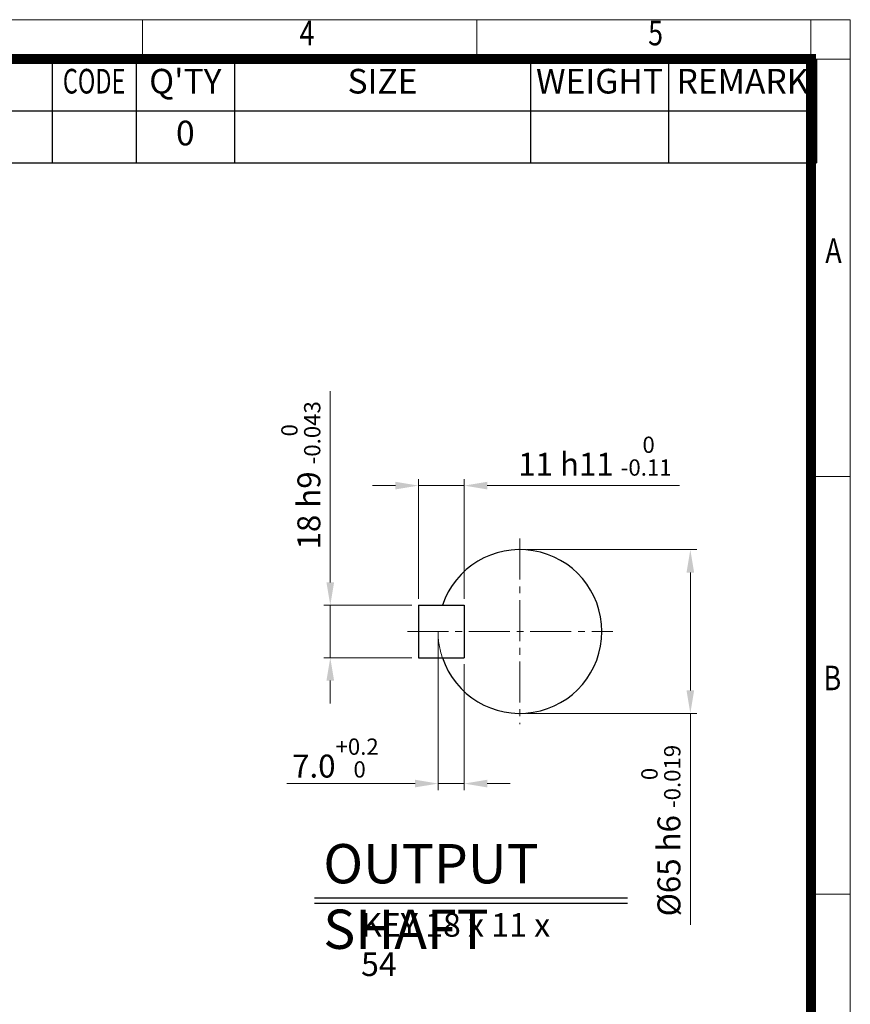
# Model space of a CAD drawing. Units: millimetres. Extents: x 1449 to 3051, y 16 to 2383.
# Drawn here: x 2291 to 3051, y 1481 to 2383 of the extents above; entities that cross this region are included whole.
import ezdxf
from ezdxf.enums import TextEntityAlignment as Align

# ---------------------------------------------------------------- set-up
doc = ezdxf.new("R2010")
doc.units = ezdxf.units.MM
doc.header["$LTSCALE"] = 50
doc.linetypes.add('CENTER2', pattern=[1.125, 0.75, -0.125, 0.125, -0.125])
doc.linetypes.add('PHANTOM', pattern=[2.5, 1.25, -0.25, 0.25, -0.25, 0.25, -0.25])
doc.layers.get('0').update_dxf_attribs({"linetype": 'CONTINUOUS', "lineweight": 30})
doc.layers.get('DEFPOINTS').update_dxf_attribs({"linetype": 'CONTINUOUS'})
for name, color, linetype, lineweight in [('CENTER LINE', 1, 'CENTER2', 9), ('D', 7, 'CONTINUOUS', 9), ('O', 3, 'CONTINUOUS', 30), ('P', 6, 'PHANTOM', 9)]:
    doc.layers.add(name, color=color, linetype=linetype, lineweight=lineweight)
doc.layers.add('DT', color=2, linetype='CONTINUOUS')
doc.styles.add('ROMANS', font='romans.shx', dxfattribs={"width": 0.7, "height": 3.5, "bigfont": 'whgtxt.shx'})
doc.styles.get("Standard").update_dxf_attribs({"font": 'romans.shx', "width": 0.8, "bigfont": 'whgtxt.shx'})
doc.dimstyles.get("Standard").update_dxf_attribs({"dimtxt": 3.5, "dimasz": 3.5, "dimexe": 1, "dimexo": 1, "dimgap": 1, "dimtad": 1, "dimdec": 3, "dimdsep": 46, "dimtxsty": 'Standard', "dimcen": 0, "dimclrd": 256, "dimclre": 256, "dimclrt": 256, "dimadec": 3, "dimazin": 2, "dimtp": 0.1, "dimtm": 0.1, "dimtfac": 0.71, "dimtdec": 3, "dimtmove": 0, "dimatfit": 3, "dimfxl": 0, "dimlwd": -1, "dimlwe": -1, "dimarcsym": 0})

# ---------------------------------------------------------------- blocks, each defined once
blk = doc.blocks.new('HS_A4양식_S(297X210MM)')
at = {"color": 0}
for p, q in [((18, 277), (196, 277)), ((18, 277), (196, 277)), ((196, 277), (196, 14))]:
    blk.add_line(p, q, dxfattribs=at)
for p, q in [((124, 277), (124, 273.04)), ((158, 277), (158, 273.04)), ((192, 277), (192, 14)), ((196, 273), (18, 273)), ((192, 230.5), (196, 230.5)), ((192, 188), (196, 188))]:
    blk.add_line(p, q)
at = {"color": 3, "const_width": 1}
blk.add_lwpolyline([(22, 17.93), (192, 17.93), (192, 273), (21.5, 273)], dxfattribs=at)
at = {"style": 'ROMANS', "width": 0.8}
for s, p in [('4', (140.73, 275.32)), ('5', (176.19, 275.32)), ('A', (194.29, 253.18)), ('B', (194.18, 209.69))]:
    blk.add_text(s, height=2.5, dxfattribs=at).set_placement(p, align=Align.MIDDLE)
blk = doc.blocks.new('*S125')
at = {"color": 7, "linetype": 'Continuous'}
for p, q in [((1482.2, 2214.3), (1482.2, 2307.45)), ((1482.2, 2307.45), (2987.55, 2307.45)), ((2987.55, 2307.45), (2987.55, 2214.3)), ((1482.2, 2214.3), (2987.55, 2214.3))]:
    blk.add_line(p, q, dxfattribs=at)
at = {"color": 1, "linetype": 'Continuous'}
for p, q in [((1530.9, 2307.45), (1530.9, 2260.87)), ((1823.11, 2307.45), (1823.11, 2260.87)), ((2017.92, 2307.45), (2017.92, 2260.87)), ((2301.28, 2307.45), (2301.28, 2260.87)), ((2376.55, 2307.45), (2376.55, 2260.87)), ((2465.1, 2307.45), (2465.1, 2260.87)), ((2730.75, 2307.45), (2730.75, 2260.87)), ((2854.72, 2307.45), (2854.72, 2260.87)), ((1482.2, 2260.87), (2987.55, 2260.87)), ((1530.9, 2260.87), (1530.9, 2214.3)), ((1823.11, 2260.87), (1823.11, 2214.3)), ((2017.92, 2260.87), (2017.92, 2214.3)), ((2301.28, 2260.87), (2301.28, 2214.3)), ((2376.55, 2260.87), (2376.55, 2214.3)), ((2465.1, 2260.87), (2465.1, 2214.3)), ((2730.75, 2260.87), (2730.75, 2214.3)), ((2854.72, 2260.87), (2854.72, 2214.3))]:
    blk.add_line(p, q, dxfattribs=at)
at = {"color": 7, "attachment_point": 2}
for s, insert, char_height in [('DWG/MATL No.', (2159.6, 2298.59), 22.1375), ("Q'TY", (2420.83, 2298.59), 22.137), ('\\W0.683721;No.', (1506.55, 2298.59), 22.1375), ('NAME', (1677.01, 2298.59), 22.137), ('MATERIAL', (1920.52, 2298.59), 22.137), ('\\W0.700000;CODE', (2338.92, 2298.59), 22.1375), ('SIZE', (2597.93, 2298.59), 22.137), ('WEIGHT', (2792.74, 2298.59), 22.137), ('REMARK', (2921.13, 2298.59), 22.137), ('0', (2420.83, 2252.02), 22.14)]:
    blk.add_mtext(s, dxfattribs=dict(at, insert=insert, char_height=char_height))
blk = doc.blocks.new('*D126')
at = {"layer": 'D', "transparency": 16777216}
for p, q in [((2754.9, 1897.74), (2910.92, 1897.74)), ((2904.92, 1876.74), (2904.92, 1768.74)), ((2754.9, 1747.74), (2910.92, 1747.74)), ((2904.92, 1747.74), (2904.92, 1553.99))]:
    blk.add_line(p, q, dxfattribs=at)
for points in [[(2901.42, 1876.74), (2908.42, 1876.74), (2904.92, 1897.74)], [(2901.42, 1768.74), (2908.42, 1768.74), (2904.92, 1747.74)]]:
    blk.add_solid(points, dxfattribs=at)
at = {"layer": 'DEFPOINTS', "color": 0, "transparency": 16777216}
for p in [(2748.9, 1897.74), (2748.9, 1747.74), (2904.92, 1747.74)]:
    blk.add_point(p, dxfattribs=at)
at = {"layer": 'D', "transparency": 16777216, "insert": (2877.92, 1640.36), "char_height": 21, "attachment_point": 5, "rotation": 90}
blk.add_mtext('%%C65{\\C4;{}{\\C4; h6 {\\H2x;}{\\A2;\\C3;\\H0.71x;\\S 0^ -0.019;}}{{}}}', dxfattribs=at)
blk = doc.blocks.new('*D127')
at = {"layer": 'D', "transparency": 16777216}
for p, q in [((2673.9, 1816.74), (2673.9, 1677.44)), ((2697.9, 1792.74), (2697.9, 1677.44)), ((2652.9, 1683.44), (2535.53, 1683.44)), ((2697.9, 1683.44), (2673.9, 1683.44)), ((2718.9, 1683.44), (2739.9, 1683.44))]:
    blk.add_line(p, q, dxfattribs=at)
for points in [[(2652.9, 1686.94), (2652.9, 1679.94), (2673.9, 1683.44)], [(2718.9, 1686.94), (2718.9, 1679.94), (2697.9, 1683.44)]]:
    blk.add_solid(points, dxfattribs=at)
at = {"layer": 'DEFPOINTS', "color": 0, "transparency": 16777216}
for p in [(2673.9, 1822.74), (2697.9, 1798.74), (2697.9, 1683.44)]:
    blk.add_point(p, dxfattribs=at)
at = {"layer": 'D', "transparency": 16777216, "insert": (2579.93, 1706.84), "char_height": 21, "attachment_point": 5}
blk.add_mtext('7.0{}{\\H0.71x;\\C3;\\S+0.2^  0;}', dxfattribs=at)
blk = doc.blocks.new('*D128')
at = {"layer": 'D', "transparency": 16777216}
for p, q in [((2575.24, 1867.74), (2575.24, 2042.75)), ((2649.9, 1846.74), (2569.24, 1846.74)), ((2575.24, 1798.74), (2575.24, 1846.74)), ((2649.9, 1798.74), (2569.24, 1798.74)), ((2575.24, 1777.74), (2575.24, 1756.74))]:
    blk.add_line(p, q, dxfattribs=at)
for points in [[(2571.74, 1867.74), (2578.74, 1867.74), (2575.24, 1846.74)], [(2571.74, 1777.74), (2578.74, 1777.74), (2575.24, 1798.74)]]:
    blk.add_solid(points, dxfattribs=at)
at = {"layer": 'DEFPOINTS', "color": 0, "transparency": 16777216}
for p in [(2575.24, 1846.74), (2655.9, 1846.74), (2655.9, 1798.74)]:
    blk.add_point(p, dxfattribs=at)
at = {"layer": 'D', "transparency": 16777216, "insert": (2548.24, 1965.74), "char_height": 21, "attachment_point": 5, "rotation": 90}
blk.add_mtext('18{}{\\C4; h9 {\\H2x;}{\\A2;\\C3;\\H0.71x;\\S 0^ -0.043;}}', dxfattribs=at)
blk = doc.blocks.new('*D129')
at = {"layer": 'D', "transparency": 16777216}
for p, q in [((2655.9, 1852.74), (2655.9, 1962.32)), ((2697.9, 1852.74), (2697.9, 1962.32)), ((2634.9, 1956.32), (2613.9, 1956.32)), ((2655.9, 1956.32), (2697.9, 1956.32)), ((2718.9, 1956.32), (2895.14, 1956.32))]:
    blk.add_line(p, q, dxfattribs=at)
for points in [[(2634.9, 1959.82), (2634.9, 1952.82), (2655.9, 1956.32)], [(2718.9, 1959.82), (2718.9, 1952.82), (2697.9, 1956.32)]]:
    blk.add_solid(points, dxfattribs=at)
at = {"layer": 'DEFPOINTS', "color": 0, "transparency": 16777216}
for p in [(2697.9, 1956.32), (2655.9, 1846.74), (2697.9, 1846.74)]:
    blk.add_point(p, dxfattribs=at)
at = {"layer": 'D', "transparency": 16777216, "insert": (2817.52, 1983.32), "char_height": 21, "attachment_point": 5}
blk.add_mtext('11{}{\\C4; h11 {\\H2x;}{\\A2;\\C3;\\H0.71x;\\S 0^ -0.11;}}', dxfattribs=at)

msp = doc.modelspace()

# ---------------------------------------------------------------- linework, layer by layer
at = {"layer": 'CENTER LINE'}
for p, q in [((2748.897, 1907.7367), (2748.897, 1737.7367)), ((2645.897, 1822.7367), (2833.897, 1822.7367))]:
    msp.add_line(p, q, dxfattribs=at)
at = {"layer": 'DT'}
for p, q in [((2560.6616, 1578.7182), (2847.4636, 1578.7182)), ((2560.6616, 1573.9182), (2847.4636, 1573.9182))]:
    msp.add_line(p, q, dxfattribs=at)
at = {"layer": 'O'}
for p, q in [((2655.897, 1846.7367), (2697.897, 1846.7367)), ((2655.897, 1846.7367), (2655.897, 1798.7367)), ((2697.897, 1846.7367), (2697.897, 1798.7367)), ((2655.897, 1798.7367), (2697.897, 1798.7367))]:
    msp.add_line(p, q, dxfattribs=at)
msp.add_arc((2748.897, 1822.7367), 75, 198.6629249, 161.3370751, dxfattribs=at)
at = {"layer": 'P'}
msp.add_arc((2748.897, 1822.7367), 75, 180, 198.6629249, dxfattribs=at)

# ---------------------------------------------------------------- block references
at = {"xscale": 1.0197, "yscale": 1.0197, "zscale": 1.0197}
msp.add_blockref('*S125', (-26.0093, -5.8844), dxfattribs=at)
at = {"layer": 'D', "lineweight": 0, "xscale": 9, "yscale": 9, "zscale": 9}
msp.add_blockref('HS_A4양식_S(297X210MM)', (1287.3862, -109.97), dxfattribs=at)

# ---------------------------------------------------------------- texts
at = {"layer": 'D', "insert": (2603.3941, 1564.8007), "char_height": 21.6, "attachment_point": 1, "style": 'ROMANS'}
msp.add_mtext_dynamic_manual_height_columns('KEY 18 x 11 x 54', width=204.591995, gutter_width=17.7679, heights=[58.8075], dxfattribs=at)
at = {"layer": 'DT', "insert": (2568.8496, 1628.0674), "char_height": 36, "attachment_point": 1, "style": 'ROMANS'}
msp.add_mtext_dynamic_manual_height_columns('OUTPUT SHAFT', width=302.06056, gutter_width=17.7679, heights=[0], dxfattribs=at)

# ---------------------------------------------------------------- dimensions: what is measured, and where the dimension line sits
at = {"layer": 'D'}
for base, p1, p2, text, override, picture, middle in [((2575.2404, 1846.7367), (2655.897, 1798.7367), (2655.897, 1846.7367), '18{}{\\C4; h9 {\\H2x;}{\\A2;\\C3;\\H0.71x;\\S 0^ -0.043;}}', {"dimscale": 6}, '*D128', (2575.2404, 1965.7427)), ((2904.9174, 1747.7367), (2748.897, 1897.7367), (2748.897, 1747.7367), '%%C65{\\C4;{}{\\C4; h6 {\\H2x;}{\\A2;\\C3;\\H0.71x;\\S 0^ -0.019;}}{{}}}', {"dimscale": 6, "dimtfill": 0}, '*D126', (2904.9174, 1640.3627))]:
    dim = msp.add_linear_dim(base=base, p1=p1, p2=p2, angle=90, text=text, dimstyle='Standard', override=override, dxfattribs=at)
    dim.commit()
    dim.dimension.update_dxf_attribs({"geometry": picture, "text_midpoint": middle, "dimtype": 160})
for base, p1, p2, text, override, picture, middle in [((2697.897, 1956.3233), (2655.897, 1846.7367), (2697.897, 1846.7367), '11{}{\\C4; h11 {\\H2x;}{\\A2;\\C3;\\H0.71x;\\S 0^ -0.11;}}', {"dimscale": 6}, '*D129', (2817.519, 1956.3233)), ((2697.897, 1683.4403), (2673.897, 1822.7367), (2697.897, 1798.7367), '7.0{}{\\H0.71x;\\C3;\\S+0.2^  0;}', {"dimscale": 6, "dimtp": 0.2, "dimtm": 0}, '*D127', (2579.9262, 1683.4403))]:
    dim = msp.add_linear_dim(base=base, p1=p1, p2=p2, text=text, dimstyle='Standard', override=override, dxfattribs=at)
    dim.commit()
    dim.dimension.update_dxf_attribs({"geometry": picture, "text_midpoint": middle, "dimtype": 160})

doc.saveas('drawing.dxf')
